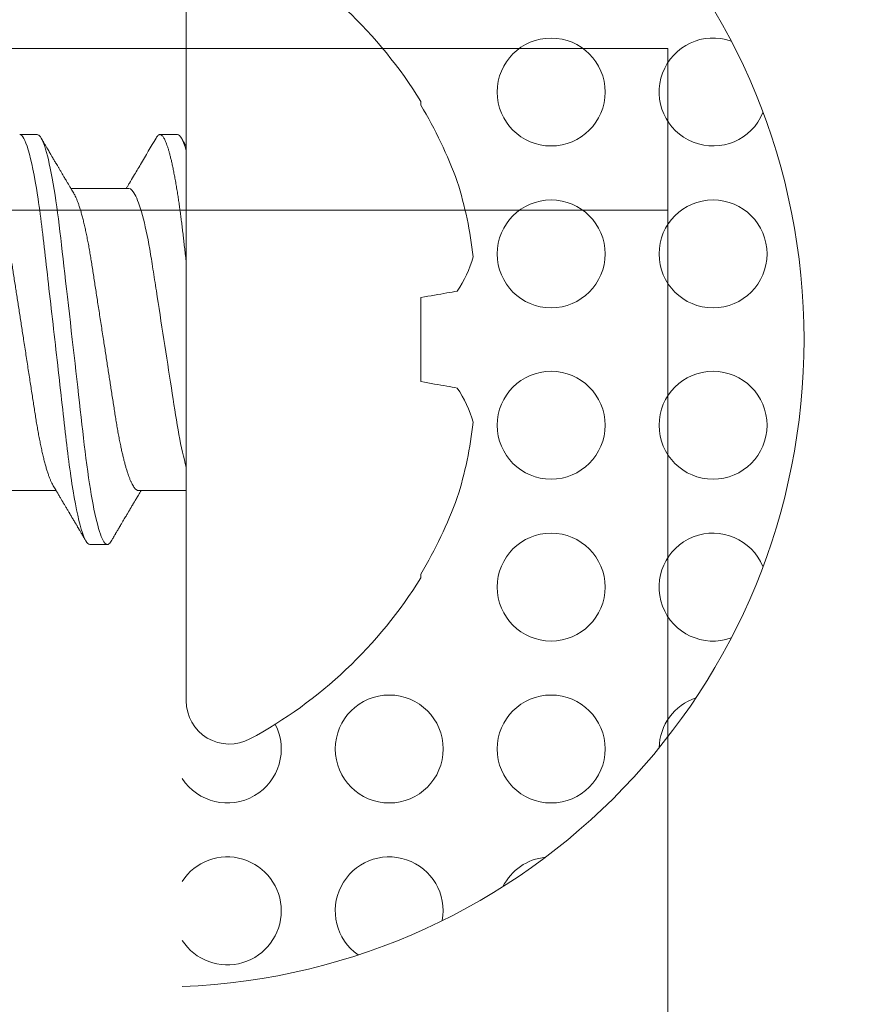
# Model space of a CAD drawing. Units: millimetres. Extents: x -78 to 7471, y -1081 to 131.
# Drawn here: x 3426 to 3434, y -485 to -475 of the extents above; entities that cross this region are included whole.
import ezdxf

# ---------------------------------------------------------------- set-up
doc = ezdxf.new("R2010")
doc.units = ezdxf.units.MM
doc.header["$LTSCALE"] = 5
doc.header["$MEASUREMENT"] = 0
doc.linetypes.add('DGN Style 3', pattern=[45.866733, 32.761952, -13.104781])
doc.layers.add('Layout 2 - Gride', color=253, linetype='Continuous', lineweight=0, plot=False)
for name, color, linetype, lineweight in [('PERFIL-ACESS', 121, 'Continuous', 0), ('PERFIL-PERFIL-V', 151, 'Continuous', 0), ('PERFIL-SIL', 41, 'Continuous', 0)]:
    doc.layers.add(name, color=color, linetype=linetype, lineweight=lineweight)

# ---------------------------------------------------------------- blocks, each defined once
blk = doc.blocks.new('PAR-936PH_2')
at = {"color": 0, "linetype": 'Continuous', "lineweight": -2}
for p, q in [((0, 3.349), (0, -3.349)), ((-2.1731, 2.2073), (-2.1731, 2.1727)), ((0.8935, 1.8994), (0.731, 1.8994)), ((0.4424, 1.3996), (0, 1.3996)), ((1.7421, 1.3996), (1.2059, 1.3996)), ((-2.1731, 0.3895), (-2.1731, -0.3895)), ((0.5323, -1.3996), (1.0684, -1.3996)), ((0.0812, -1.8994), (0.2437, -1.8994)), ((1.3808, -1.8994), (1.5433, -1.8994)), ((-2.1731, -2.1727), (-2.1731, -2.2073))]:
    blk.add_line(p, q, dxfattribs=at)
at = {"color": 0, "linetype": 'Continuous', "lineweight": -2, "flags": 128}
for points in [[(0.6949, 1.8673), (0.7022, 1.8787), (0.7097, 1.8879), (0.717, 1.8943), (0.7241, 1.8982), (0.731, 1.8994), (0.7385, 1.898), (0.7462, 1.8935), (0.7541, 1.8859), (0.7623, 1.8752), (0.7706, 1.8613), (0.7791, 1.8442), (0.7872, 1.8251), (0.7955, 1.8032), (0.8038, 1.7783), (0.8123, 1.7507), (0.8208, 1.7202), (0.8293, 1.687), (0.8379, 1.6511), (0.8465, 1.6126), (0.8551, 1.5716), (0.8636, 1.5283), (0.8719, 1.4834), (0.8801, 1.4365), (0.8883, 1.3877), (0.8963, 1.337), (0.9049, 1.2803), (0.9133, 1.2219), (0.9215, 1.1618), (0.9295, 1.1004), (0.9373, 1.0377), (0.9448, 0.974), (0.9518, 0.9129), (0.959, 0.8501), (0.9664, 0.7855), (0.9739, 0.7192), (0.9816, 0.6514), (0.9895, 0.5822), (0.9976, 0.5117), (1.0058, 0.44), (1.014, 0.3673), (1.0224, 0.2938), (1.0307, 0.2209), (1.0391, 0.1476), (1.0475, 0.0739), (1.0559, 0), (1.065, -0.0798), (1.0741, -0.1593), (1.0831, -0.2385), (1.0921, -0.317), (1.1009, -0.3947), (1.1097, -0.4713), (1.1178, -0.5425), (1.1258, -0.6125), (1.1336, -0.6811), (1.1413, -0.7483), (1.1487, -0.8138), (1.156, -0.8776), (1.1631, -0.9397), (1.1701, -1.0003), (1.1773, -1.06), (1.1847, -1.1187), (1.1922, -1.1753), (1.1998, -1.2306), (1.2076, -1.2846), (1.2155, -1.337), (1.2242, -1.3916), (1.233, -1.4442), (1.242, -1.4944), (1.251, -1.5421), (1.26, -1.5873), (1.2691, -1.6297), (1.2777, -1.667), (1.2862, -1.7018), (1.2948, -1.7338), (1.3033, -1.7631), (1.3117, -1.7895), (1.32, -1.8131), (1.3282, -1.8338), (1.3363, -1.8516), (1.3442, -1.8666), (1.352, -1.8787), (1.3595, -1.8879), (1.3668, -1.8943), (1.3739, -1.8982), (1.3808, -1.8994), (1.3808, -1.8994)], [(-2.5103, 0.4489), (-2.4873, 0.4449), (-2.4633, 0.4406), (-2.4384, 0.4362), (-2.4126, 0.4317), (-2.3858, 0.427), (-2.3581, 0.4221), (-2.3295, 0.417), (-2.3, 0.4118), (-2.2696, 0.4065), (-2.2383, 0.401), (-2.2062, 0.3953), (-2.1731, 0.3895)], [(-2.1731, -0.3895), (-2.2062, -0.3953), (-2.2383, -0.401), (-2.2696, -0.4065), (-2.3, -0.4118), (-2.3295, -0.417), (-2.3581, -0.4221), (-2.3858, -0.427), (-2.4126, -0.4317), (-2.4384, -0.4362), (-2.4633, -0.4406), (-2.4873, -0.4449), (-2.5103, -0.4489)]]:
    blk.add_lwpolyline(points, dxfattribs=at)
at = {"color": 0, "linetype": 'Continuous', "lineweight": -2}
for centre, radius, start, end in [((-0.3999, 3.349), 0.3999, 0, 118.32434), ((1.4052, 0), 4.2044, 118.32434, 148.33124), ((1.4574, 0.0103), 4.2257, 149.22179, 159.87635), ((0.8424, 0.3944), 3.5192, 162.30366, 173.93751), ((-1.6873, 1.0226), 1.0032, 194.81112, 214.87476), ((-1.6873, -1.0226), 1.0032, 145.12524, 165.18888), ((0.8424, -0.3944), 3.5192, 186.06249, 197.69634), ((1.4574, -0.0103), 4.2257, 200.12365, 210.77821), ((1.4052, 0), 4.2044, 211.66876, 241.67566)]:
    blk.add_arc(centre, radius, start, end, dxfattribs=at)
for points, knots in [([(0.6949, 1.8673), (0.691, 1.8608), (0.6839, 1.8486), (0.6738, 1.8314), (0.6651, 1.8166), (0.6577, 1.8041), (0.6514, 1.7933), (0.6455, 1.7834), (0.6386, 1.7716), (0.6301, 1.7573), (0.6203, 1.7405), (0.6103, 1.7235), (0.5991, 1.7045), (0.5871, 1.6842), (0.5747, 1.6631), (0.5636, 1.6443), (0.5539, 1.6279), (0.5458, 1.6142), (0.5402, 1.6047), (0.5365, 1.5985), (0.534, 1.5942), (0.5309, 1.5889), (0.5267, 1.582), (0.5218, 1.5736), (0.5164, 1.5644), (0.5101, 1.5538), (0.5035, 1.5426), (0.4969, 1.5315), (0.4912, 1.5219), (0.4857, 1.5126), (0.4795, 1.5022), (0.4722, 1.4898), (0.4636, 1.4753), (0.4538, 1.4589), (0.4417, 1.4385), (0.4298, 1.4185), (0.4216, 1.4047), (0.4186, 1.3996)], [0, 0, 0, 0, 0.041578, 0.078202, 0.109876, 0.136603, 0.158385, 0.178534, 0.200525, 0.23378, 0.270537, 0.307876, 0.343163, 0.392759, 0.437756, 0.478234, 0.513659, 0.542971, 0.566162, 0.575126, 0.582776, 0.593386, 0.609154, 0.627339, 0.646939, 0.667915, 0.695268, 0.71898, 0.739054, 0.756909, 0.778894, 0.805386, 0.83638, 0.871872, 0.911189, 0.967299, 1, 1, 1, 1]), ([(0.8935, 1.8994), (0.9169, 1.8994), (0.9443, 1.8532), (1.0015, 1.6607), (1.0313, 1.5145), (1.0725, 1.2482), (1.0857, 1.1519), (1.1104, 0.951), (1.1218, 0.8466), (1.1604, 0.5082), (1.1894, 0.2545), (1.2474, -0.2545), (1.2763, -0.5082), (1.3149, -0.8466), (1.3264, -0.951), (1.351, -1.1519), (1.3642, -1.2482), (1.4055, -1.5145), (1.4352, -1.6607), (1.4925, -1.8532), (1.5198, -1.8994), (1.5433, -1.8994)], [0, 0, 0, 0, 0.125, 0.125, 0.25, 0.25, 0.3125, 0.3125, 0.375, 0.375, 0.5, 0.5, 0.625, 0.625, 0.6875, 0.6875, 0.75, 0.75, 0.875, 0.875, 1, 1, 1, 1]), ([(1.2324, 1.3551), (1.2285, 1.3618), (1.2209, 1.3744), (1.2102, 1.3924), (1.2005, 1.4087), (1.1916, 1.4237), (1.1831, 1.438), (1.1746, 1.4522), (1.1664, 1.4661), (1.1586, 1.4792), (1.1521, 1.4902), (1.1467, 1.4992), (1.1417, 1.5078), (1.1361, 1.5173), (1.1294, 1.5285), (1.122, 1.541), (1.1144, 1.5539), (1.1065, 1.5671), (1.0985, 1.5807), (1.0907, 1.5939), (1.0839, 1.6055), (1.0783, 1.6149), (1.074, 1.6222), (1.0701, 1.6287), (1.0662, 1.6354), (1.0616, 1.6432), (1.0564, 1.652), (1.051, 1.6611), (1.0461, 1.6694), (1.0417, 1.6769), (1.0374, 1.6843), (1.0324, 1.6927), (1.027, 1.7019), (1.0211, 1.7119), (1.0151, 1.722), (1.0093, 1.7319), (1.0042, 1.7406), (1.0001, 1.7475), (0.997, 1.7528), (0.9941, 1.7576), (0.9908, 1.7633), (0.9863, 1.771), (0.9803, 1.7812), (0.9729, 1.7937), (0.9641, 1.8087), (0.9539, 1.8261), (0.9422, 1.8459), (0.934, 1.8599), (0.9297, 1.8673)], [0, 0, 0, 0, 0.03905, 0.074157, 0.105436, 0.134688, 0.162515, 0.188915, 0.218186, 0.244086, 0.265618, 0.282781, 0.296976, 0.315598, 0.338471, 0.363026, 0.388418, 0.414172, 0.440736, 0.467674, 0.49157, 0.50847, 0.522791, 0.534532, 0.5465, 0.561788, 0.580259, 0.598076, 0.614934, 0.62892, 0.64201, 0.658296, 0.677907, 0.69627, 0.716825, 0.737095, 0.753985, 0.767486, 0.777595, 0.785227, 0.795621, 0.810712, 0.830501, 0.854989, 0.88418, 0.918077, 0.956682, 1, 1, 1, 1]), ([(0.4424, 1.3996), (0.4454, 1.3993), (0.4514, 1.3987), (0.4608, 1.3937), (0.4704, 1.3857), (0.4803, 1.3743), (0.4904, 1.3595), (0.5007, 1.3415), (0.5111, 1.3203), (0.5216, 1.2958), (0.5318, 1.269), (0.5418, 1.2405), (0.5513, 1.2106), (0.5609, 1.1783), (0.5704, 1.1438), (0.5799, 1.1072), (0.5893, 1.0685), (0.5986, 1.0279), (0.6082, 0.9836), (0.618, 0.9354), (0.628, 0.8833), (0.6377, 0.8296), (0.6471, 0.7745), (0.6562, 0.7184), (0.665, 0.6613), (0.6741, 0.6027), (0.6834, 0.5423), (0.6927, 0.4823), (0.7019, 0.423), (0.7109, 0.3648), (0.72, 0.3056), (0.7293, 0.2456), (0.7387, 0.1848), (0.7482, 0.1235), (0.7578, 0.0618), (0.7678, -0.0029), (0.7783, -0.0705), (0.7891, -0.1408), (0.7999, -0.2105), (0.8106, -0.2794), (0.821, -0.3469), (0.8312, -0.4127), (0.8411, -0.4767), (0.8508, -0.5391), (0.8602, -0.6001), (0.8694, -0.6594), (0.8783, -0.7175), (0.8875, -0.774), (0.8969, -0.8292), (0.9067, -0.8831), (0.9167, -0.9353), (0.9269, -0.9856), (0.9374, -1.0338), (0.948, -1.0796), (0.9588, -1.123), (0.9696, -1.1636), (0.9804, -1.2011), (0.9912, -1.2354), (1.0019, -1.2665), (1.0126, -1.2944), (1.0232, -1.3192), (1.0329, -1.3396), (1.0392, -1.3502), (1.0419, -1.3548)], [0, 0, 0, 0, 0.016355, 0.032907, 0.049641, 0.066538, 0.08358, 0.10044, 0.117401, 0.134443, 0.151544, 0.166846, 0.182162, 0.197478, 0.212777, 0.228044, 0.243264, 0.258421, 0.2735, 0.290584, 0.307529, 0.324316, 0.340927, 0.357346, 0.373364, 0.389556, 0.405929, 0.422466, 0.437356, 0.452351, 0.467436, 0.482597, 0.497819, 0.513089, 0.528389, 0.543705, 0.56117, 0.578612, 0.596007, 0.613333, 0.630569, 0.647388, 0.664079, 0.680624, 0.697006, 0.713537, 0.729884, 0.746336, 0.762982, 0.779805, 0.796787, 0.813908, 0.83111, 0.848411, 0.865787, 0.883216, 0.900676, 0.917831, 0.934972, 0.952075, 0.969121, 0.986432, 1, 1, 1, 1]), ([(1.8319, -1.3996), (1.8289, -1.3993), (1.8229, -1.3987), (1.8135, -1.3937), (1.8039, -1.3857), (1.794, -1.3743), (1.7839, -1.3595), (1.7736, -1.3415), (1.7633, -1.3203), (1.7527, -1.2958), (1.7425, -1.269), (1.7326, -1.2405), (1.723, -1.2106), (1.7134, -1.1783), (1.7039, -1.1438), (1.6944, -1.1072), (1.685, -1.0685), (1.6757, -1.0279), (1.6661, -0.9836), (1.6563, -0.9354), (1.6463, -0.8833), (1.6366, -0.8296), (1.6272, -0.7745), (1.6181, -0.7184), (1.6093, -0.6613), (1.6003, -0.6027), (1.5909, -0.5423), (1.5816, -0.4823), (1.5724, -0.423), (1.5634, -0.3648), (1.5543, -0.3056), (1.545, -0.2456), (1.5356, -0.1848), (1.5261, -0.1235), (1.5165, -0.0618), (1.5065, 0.0029), (1.4961, 0.0705), (1.4852, 0.1408), (1.4744, 0.2105), (1.4637, 0.2794), (1.4533, 0.3469), (1.4431, 0.4127), (1.4332, 0.4767), (1.4235, 0.5391), (1.4141, 0.6001), (1.4049, 0.6594), (1.396, 0.7175), (1.3869, 0.774), (1.3774, 0.8292), (1.3677, 0.8831), (1.3576, 0.9353), (1.3474, 0.9856), (1.3369, 1.0338), (1.3263, 1.0796), (1.3156, 1.123), (1.3047, 1.1636), (1.2939, 1.2011), (1.2831, 1.2354), (1.2724, 1.2665), (1.2618, 1.2944), (1.2512, 1.3192), (1.2414, 1.3396), (1.2352, 1.3502), (1.2324, 1.3548)], [0, 0, 0, 0, 0.016355, 0.032907, 0.049641, 0.066538, 0.08358, 0.10044, 0.117401, 0.134443, 0.151544, 0.166846, 0.182163, 0.197479, 0.212778, 0.228045, 0.243264, 0.258421, 0.273501, 0.290585, 0.30753, 0.324317, 0.340928, 0.357347, 0.373365, 0.389557, 0.40593, 0.422467, 0.437357, 0.452352, 0.467437, 0.482598, 0.497821, 0.51309, 0.528391, 0.543707, 0.561171, 0.578613, 0.596008, 0.613335, 0.630571, 0.647389, 0.664081, 0.680626, 0.697008, 0.713538, 0.729886, 0.746338, 0.762984, 0.779807, 0.796789, 0.81391, 0.831112, 0.848413, 0.865789, 0.883218, 0.900678, 0.917834, 0.934974, 0.952078, 0.969123, 0.986434, 1, 1, 1, 1]), ([(0, 1.1811), (0.0238, 1.0987), (0.0472, 0.9947), (0.0902, 0.7635), (0.1084, 0.6395), (0.1514, 0.3618), (0.1749, 0.21), (0.2224, -0.0972), (0.2464, -0.2521), (0.2799, -0.4688), (0.2907, -0.5384), (0.3111, -0.6703), (0.3204, -0.7321), (0.3511, -0.9129), (0.3738, -1.0246), (0.4209, -1.2092), (0.4451, -1.2818), (0.4912, -1.377), (0.513, -1.3996), (0.5323, -1.3996)], [0, 0, 0, 0, 0.125, 0.125, 0.25, 0.25, 0.375, 0.375, 0.5, 0.5, 0.5625, 0.5625, 0.625, 0.625, 0.75, 0.75, 0.875, 0.875, 1, 1, 1, 1]), ([(0, -0.7123), (0.0025, -0.734), (0.0074, -0.7772), (0.0146, -0.8405), (0.0217, -0.9022), (0.0285, -0.9624), (0.0354, -1.0214), (0.0424, -1.0784), (0.0494, -1.1333), (0.0564, -1.1861), (0.0636, -1.2378), (0.0709, -1.2882), (0.0787, -1.3398), (0.0871, -1.3921), (0.0959, -1.4446), (0.1048, -1.4949), (0.1138, -1.5426), (0.1229, -1.5878), (0.1318, -1.6294), (0.1405, -1.6675), (0.1491, -1.7022), (0.1576, -1.7342), (0.1661, -1.7635), (0.1745, -1.7899), (0.1828, -1.8135), (0.1911, -1.8342), (0.1991, -1.8521), (0.2071, -1.867), (0.2148, -1.8791), (0.2224, -1.8883), (0.2297, -1.8947), (0.2368, -1.8986), (0.2439, -1.8999), (0.2511, -1.8984), (0.2589, -1.894), (0.2668, -1.8863), (0.2738, -1.8774), (0.2782, -1.8698), (0.2799, -1.8669)], [0, 0, 0, 0, 0.027097, 0.053976, 0.080621, 0.107028, 0.13353, 0.160275, 0.1857, 0.211315, 0.237104, 0.263053, 0.289146, 0.319349, 0.349697, 0.380165, 0.410725, 0.441351, 0.472015, 0.500937, 0.529846, 0.558717, 0.587528, 0.616256, 0.644879, 0.673375, 0.701722, 0.729902, 0.757892, 0.785181, 0.812254, 0.839093, 0.865683, 0.894409, 0.923423, 0.952705, 0.982237, 1, 1, 1, 1]), ([(1.0419, -1.3551), (1.0459, -1.3618), (1.0535, -1.3745), (1.0642, -1.3925), (1.0736, -1.4084), (1.0818, -1.4222), (1.0887, -1.4338), (1.0944, -1.4433), (1.0988, -1.4508), (1.1038, -1.4592), (1.1103, -1.4702), (1.1193, -1.4853), (1.1309, -1.5049), (1.1445, -1.5278), (1.1594, -1.553), (1.174, -1.5776), (1.1875, -1.6004), (1.1995, -1.6208), (1.2099, -1.6384), (1.2191, -1.6541), (1.2279, -1.6688), (1.2352, -1.6813), (1.2419, -1.6926), (1.2482, -1.7033), (1.2557, -1.7161), (1.2646, -1.7312), (1.2747, -1.7484), (1.2862, -1.7679), (1.299, -1.7896), (1.3131, -1.8135), (1.3284, -1.8397), (1.3391, -1.8579), (1.3447, -1.8673)], [0, 0, 0, 0, 0.039375, 0.074601, 0.10567, 0.132578, 0.15532, 0.173891, 0.188288, 0.198953, 0.223222, 0.252793, 0.287673, 0.337852, 0.38708, 0.435349, 0.482113, 0.520641, 0.554942, 0.585081, 0.61229, 0.64147, 0.657994, 0.678696, 0.703716, 0.733057, 0.76672, 0.804709, 0.847027, 0.893679, 0.944668, 1, 1, 1, 1]), ([(0.2799, -1.8673), (0.3278, -1.7858), (0.3969, -1.6683), (0.4794, -1.5288), (0.519, -1.462), (0.5419, -1.4235), (0.5516, -1.4072), (0.5561, -1.3996)], [0, 0, 0, 0, 0.522407, 0.752673, 0.894967, 0.951077, 1, 1, 1, 1]), ([(-0.0001, -1.7905), (0.0042, -1.7978), (0.0136, -1.8139), (0.0287, -1.8395), (0.0394, -1.8578), (0.0451, -1.8673)], [0, 0, 0, 0, 0.286879, 0.626249, 1, 1, 1, 1])]:
    blk.add_open_spline(points, degree=3, knots=knots, dxfattribs=at)
blk.add_open_spline([(0, -1.7508), (0.0293, -1.8511), (0.0573, -1.8994), (0.0812, -1.8994)], degree=3, dxfattribs=at)
blk = doc.blocks.new('*U99')
at = {"layer": 'PERFIL-SIL', "extrusion": (0, 0, -1)}
for centre in [(0.7474, 9.8188), (-0.8402, 9.8188), (3.7474, 8.3188), (2.2474, 8.3188), (0.7474, 8.3188), (-0.8402, 8.3188), (-2.3402, 8.3188), (3.7474, 6.8188)]:
    blk.add_circle(centre, 0.5, dxfattribs=at)
at = {"layer": 'PERFIL-SIL'}
for centre, radius, start, end in [((0.0464, 4.6617), 6, 2.27487, 177.72513), ((-2.2474, 9.8188), 0.5, 160.36075, 67.59766), ((-3.7474, 9.8188), 0.5, 271.2383, 341.44254), ((-5.2474, 8.3188), 0.5, 296.74637, 353.97943), ((-5.2474, 6.8188), 0.5, 215.31378, 100.34835), ((-5.2474, 5.3188), 0.5, 303.10106, 236.89894), ((-3.7474, 5.3188), 0.5, 62.69719, 236.89894)]:
    blk.add_arc(centre, radius, start, end, dxfattribs=at)
at = {"layer": 'PERFIL-SIL', "extrusion": (0, 0, -1)}
blk.add_arc((-2.3402, 9.8188), 0.5, 160.36075, 67.59766, dxfattribs=at)
at = {"layer": 'PERFIL-ACESS', "linetype": 'Continuous', "yscale": -1, "rotation": 270}
blk.add_blockref('PAR-936PH_2', (0.0464, 4.9386), dxfattribs=at)
blk = doc.blocks.new('*U106')
at = {"layer": 'PERFIL-SIL', "linetype": 'DGN Style 3'}
for p, q in [((44.9514, 18.716), (-45.0486, 18.716)), ((44.9514, -26.284), (44.9514, 18.716)), ((44.9514, 17.216), (-45.0486, 17.216))]:
    blk.add_line(p, q, dxfattribs=at)

msp = doc.modelspace()

# ---------------------------------------------------------------- linework, layer by layer
at = {"layer": 'Layout 2 - Gride'}
msp.add_3dface([(3133.9485, -389.2224), (3638.7679, -389.2224), (3638.7679, -1004.3497), (3133.9485, -1004.3497)], dxfattribs=at)

# ---------------------------------------------------------------- block references
at = {"layer": 'PERFIL-PERFIL-V'}
msp.add_blockref('*U106', (3386.7873, -494.4735), dxfattribs=at)
at = {"layer": 'PERFIL-SIL', "extrusion": (0, 0, -1), "rotation": 90}
msp.add_blockref('*U99', (-3422.339, -478.502), dxfattribs=at)

doc.saveas('drawing.dxf')
